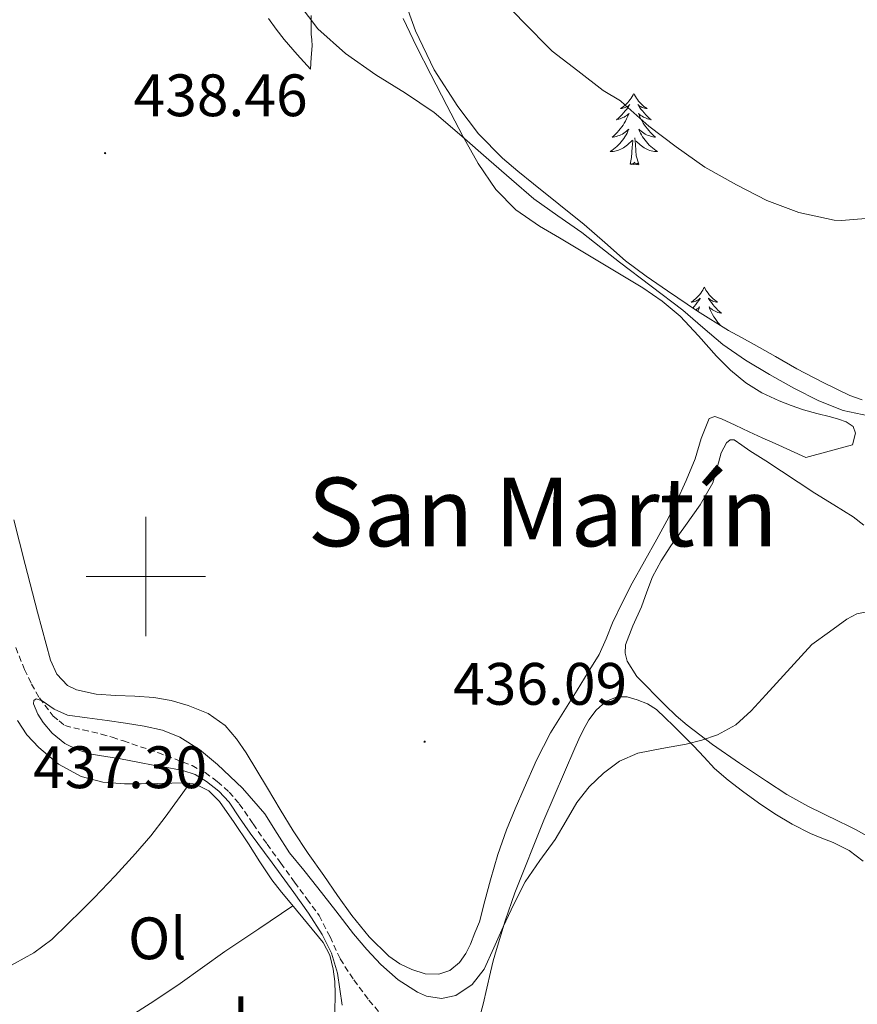
# Model space of a CAD drawing. Units: metres. Extents: x 548749 to 553225, y 4705077 to 4708079.
# Drawn here: x 550479 to 550619, y 4707428 to 4707593 of the extents above; entities that cross this region are included whole.
import ezdxf
from ezdxf.enums import TextEntityAlignment as Align

# ---------------------------------------------------------------- set-up
doc = ezdxf.new("R2010")
doc.units = ezdxf.units.M
doc.header["$MEASUREMENT"] = 0
doc.linetypes.add('TRAZOSX2', pattern=[1.5, 1, -0.5])
for name, color, linetype, lineweight in [('Carátula', 7, 'Continuous', 5), ('Level 11', 142, 'TRAZOSX2', 13), ('Level 35', 92, 'Continuous', 0), ('Level 36', 19, 'Continuous', 40), ('Level 37', 92, 'Continuous', 0), ('Level 41', 19, 'Continuous', 0), ('Level 45', 19, 'Continuous', 0), ('Level 5', 36, 'Continuous', 0), ('Level 63', 7, 'Continuous', 0), ('Level 7', 1, 'Continuous', 0)]:
    doc.layers.add(name, color=color, linetype=linetype, lineweight=lineweight)
doc.styles.add('Arial', font='ARIAL.TTF', dxfattribs={"height": 0.2})

# ---------------------------------------------------------------- blocks, each defined once
blk = doc.blocks.new('5PATER')
at = {"layer": 'Carátula', "linetype": 'Continuous', "lineweight": 5}
h = blk.add_hatch(color=250, dxfattribs=at)
edge = h.paths.add_edge_path()
edge.add_ellipse((0, 0), major_axis=(-1.33, -1.34), ratio=0.999422, start_angle=0, end_angle=360)

msp = doc.modelspace()

# ---------------------------------------------------------------- linework, layer by layer
at = {"layer": 'Level 11', "color": 142, "linetype": 'TRAZOSX2', "lineweight": 13}
msp.add_polyline3d([(550478.2, 4707488.12, 435.88), (550479.68, 4707484.42, 435.78), (550480.84, 4707482, 435.71), (550482.17, 4707479.67, 435.62), (550484.49, 4707476.61, 435.53), (550485.47, 4707475.82, 435.51), (550486.45, 4707475.03, 435.5), (550489.49, 4707474.32, 434.7), (550492.53, 4707473.62, 434.08), (550494.38, 4707473.08, 434.03), (550496.24, 4707472.47, 434.08), (550502.02, 4707470.51, 434.08), (550507.73, 4707468.35, 434.08), (550509.94, 4707467.18, 434.08), (550511.97, 4707465.66, 434.08), (550513.94, 4707463.92, 434.08), (550515.65, 4707461.95, 434.08), (550517.97, 4707458.57, 434.07), (550520.29, 4707455.2, 434.05), (550522.6, 4707452.01, 434.04), (550524.91, 4707448.82, 434.03), (550526.97, 4707446.03, 434.02), (550529.02, 4707443.25, 434.02), (550530.86, 4707439.67, 433.99), (550532.54, 4707435.98, 433.95), (550534.82, 4707432.45, 433.9), (550537.36, 4707429.07, 433.81), (550539.45, 4707426.6, 433.68)], dxfattribs=at)
at = {"layer": 'Level 35', "color": 92, "linetype": 'Continuous', "lineweight": 0, "ltscale": 0.5}
msp.add_polyline3d([(550619.96, 4707529.58, 443.28), (550617.91, 4707530.29, 443.28), (550613.42, 4707532.46, 443.28), (550609.06, 4707534.78, 443.28), (550605.48, 4707536.83, 443.28), (550601.89, 4707538.86, 443.28), (550599.75, 4707540.04, 443.28), (550597.6, 4707541.22, 443.28), (550592.41, 4707544.41, 443.28), (550587.35, 4707547.81, 443.28), (550583.8, 4707550.27, 443.28), (550580.35, 4707552.86, 443.28), (550576.89, 4707555.91, 443.28), (550573.43, 4707558.96, 443.28), (550569.18, 4707562.35, 443.32), (550564.93, 4707565.73, 443.38), (550562.31, 4707567.88, 443.4), (550559.71, 4707570.06, 443.43), (550555.72, 4707574.14, 443.43), (550552.23, 4707578.7, 443.48), (550548.3, 4707584.83, 443.75), (550545.17, 4707591.36, 444.08), (550542.18, 4707599.61, 444.43)], dxfattribs=at)
at = {"layer": 'Level 36', "color": 92, "linetype": 'Continuous', "lineweight": 0}
for points in [[(550527.55, 4707584.93, 438.96), (550525.37, 4707587.41, 438.76), (550523.19, 4707589.9, 438.56), (550521.83, 4707591.64, 438.48), (550520.53, 4707593.42, 438.48)], [(550527.69, 4707593.94, 440.96), (550527.68, 4707590.81, 440.32), (550527.79, 4707589.84, 440.03), (550527.84, 4707588.86, 439.76), (550527.7, 4707586.89, 439.36), (550527.55, 4707584.93, 438.96)], [(550543.11, 4707593.45, 441.29), (550545.35, 4707588.72, 440.87), (550547.71, 4707584.06, 440.43), (550550.39, 4707578.89, 440.09), (550553.09, 4707573.72, 439.71), (550555.65, 4707569.16, 439.16), (550558.63, 4707564.83, 438.57), (550561.99, 4707561.42, 438.11)], [(550581.73, 4707580.87, 0.01), (550581.62, 4707580.65, 0.01), (550581.46, 4707580.37, 0.01), (550581.29, 4707580.11, 0.01), (550581.11, 4707579.85, 0.01), (550580.92, 4707579.6, 0.01), (550580.71, 4707579.36, 0.01), (550580.49, 4707579.14, 0.01), (550580.26, 4707578.92, 0.01), (550580.02, 4707578.72, 0.01), (550579.77, 4707578.53, 0.01), (550579.51, 4707578.35, 0.01), (550579.71, 4707578.37, 0.01), (550579.91, 4707578.41, 0.01), (550580.11, 4707578.47, 0.01), (550580.31, 4707578.54, 0.01), (550580.5, 4707578.62, 0.01), (550580.68, 4707578.72, 0.01), (550580.85, 4707578.83, 0.01), (550581.06, 4707579.02, 0.01), (550581.02, 4707578.96, 0.01), (550580.79, 4707578.61, 0.01), (550580.54, 4707578.28, 0.01), (550580.29, 4707577.95, 0.01), (550580.02, 4707577.64, 0.01), (550579.74, 4707577.33, 0.01), (550579.45, 4707577.04, 0.01), (550579.14, 4707576.75, 0.01), (550578.83, 4707576.48, 0.01), (550578.95, 4707576.5, 0.01), (550579.2, 4707576.56, 0.01), (550579.44, 4707576.64, 0.01), (550579.68, 4707576.72, 0.01), (550579.91, 4707576.83, 0.01), (550580.13, 4707576.94, 0.01), (550580.35, 4707577.08, 0.01), (550580.56, 4707577.22, 0.01), (550580.75, 4707577.38, 0.01), (550580.94, 4707577.55, 0.01), (550580.85, 4707577.33, 0.01), (550580.7, 4707576.96, 0.01), (550580.53, 4707576.61, 0.01), (550580.34, 4707576.26, 0.01), (550580.14, 4707575.92, 0.01), (550579.93, 4707575.59, 0.01), (550579.7, 4707575.27, 0.01), (550579.46, 4707574.96, 0.01), (550579.21, 4707574.66, 0.01), (550578.95, 4707574.36, 0.01), (550578.67, 4707574.08, 0.01), (550578.39, 4707573.81, 0.01), (550578.09, 4707573.56, 0.01), (550578.28, 4707573.58, 0.01), (550578.55, 4707573.63, 0.01), (550578.81, 4707573.69, 0.01), (550579.07, 4707573.77, 0.01), (550579.33, 4707573.86, 0.01), (550579.58, 4707573.97, 0.01), (550579.82, 4707574.09, 0.01), (550580.05, 4707574.23, 0.01), (550580.28, 4707574.38, 0.01), (550580.49, 4707574.55, 0.01), (550580.7, 4707574.72, 0.01), (550580.89, 4707574.91, 0.01), (550580.75, 4707574.58, 0.01)], [(550581.73, 4707580.87, 0.01), (550581.84, 4707580.65, 0.01), (550581.99, 4707580.37, 0.01), (550582.16, 4707580.11, 0.01), (550582.35, 4707579.85, 0.01), (550582.54, 4707579.6, 0.01), (550582.75, 4707579.36, 0.01), (550582.97, 4707579.14, 0.01), (550583.19, 4707578.92, 0.01), (550583.43, 4707578.72, 0.01), (550583.69, 4707578.53, 0.01), (550583.95, 4707578.35, 0.01), (550583.75, 4707578.37, 0.01), (550583.54, 4707578.41, 0.01), (550583.35, 4707578.47, 0.01), (550583.15, 4707578.54, 0.01), (550582.96, 4707578.62, 0.01), (550582.78, 4707578.72, 0.01), (550582.61, 4707578.83, 0.01), (550582.4, 4707579.02, 0.01), (550582.44, 4707578.96, 0.01), (550582.67, 4707578.61, 0.01), (550582.91, 4707578.28, 0.01), (550583.17, 4707577.95, 0.01), (550583.44, 4707577.64, 0.01), (550583.72, 4707577.33, 0.01), (550584.01, 4707577.04, 0.01), (550584.31, 4707576.75, 0.01), (550584.63, 4707576.48, 0.01), (550584.5, 4707576.5, 0.01), (550584.26, 4707576.56, 0.01), (550584.01, 4707576.64, 0.01), (550583.78, 4707576.72, 0.01), (550583.55, 4707576.83, 0.01), (550583.33, 4707576.94, 0.01), (550583.11, 4707577.08, 0.01), (550582.9, 4707577.22, 0.01), (550582.71, 4707577.38, 0.01), (550582.52, 4707577.55, 0.01), (550582.61, 4707577.33, 0.01), (550582.76, 4707576.96, 0.01), (550582.93, 4707576.61, 0.01), (550583.12, 4707576.26, 0.01), (550583.32, 4707575.92, 0.01), (550583.53, 4707575.59, 0.01), (550583.76, 4707575.27, 0.01), (550584, 4707574.96, 0.01), (550584.25, 4707574.66, 0.01), (550584.51, 4707574.36, 0.01), (550584.79, 4707574.08, 0.01), (550585.07, 4707573.81, 0.01), (550585.37, 4707573.56, 0.01), (550585.17, 4707573.58, 0.01), (550584.91, 4707573.63, 0.01), (550584.64, 4707573.69, 0.01), (550584.39, 4707573.77, 0.01), (550584.13, 4707573.86, 0.01), (550583.88, 4707573.97, 0.01), (550583.64, 4707574.09, 0.01), (550583.41, 4707574.23, 0.01), (550583.18, 4707574.38, 0.01), (550582.97, 4707574.55, 0.01), (550582.76, 4707574.72, 0.01), (550582.57, 4707574.91, 0.01), (550582.71, 4707574.58, 0.01)], [(550580.75, 4707574.58, 0.01), (550580.6, 4707574.26, 0.01), (550580.43, 4707573.95, 0.01), (550580.25, 4707573.64, 0.01), (550580.05, 4707573.35, 0.01), (550579.84, 4707573.06, 0.01), (550579.61, 4707572.78, 0.01), (550579.38, 4707572.51, 0.01), (550579.13, 4707572.25, 0.01), (550578.88, 4707572.01, 0.01), (550578.61, 4707571.78, 0.01), (550578.33, 4707571.55, 0.01), (550578.04, 4707571.34, 0.01), (550577.75, 4707571.15, 0.01), (550578.01, 4707571.16, 0.01), (550578.28, 4707571.19, 0.01), (550578.54, 4707571.23, 0.01), (550578.8, 4707571.28, 0.01), (550579.05, 4707571.36, 0.01), (550579.3, 4707571.44, 0.01), (550579.55, 4707571.55, 0.01), (550579.79, 4707571.66, 0.01), (550580.01, 4707571.79, 0.01), (550580.24, 4707571.94, 0.01), (550580.45, 4707572.1, 0.01), (550580.65, 4707572.27, 0.01), (550581.5, 4707573.07, 0.01)], [(550582.58, 4707569.02, 0.01), (550582.15, 4707570.46, 0.01), (550582.06, 4707571.36, 0.01), (550582.01, 4707572.31, 0.01), (550581.91, 4707573.47, 0.01)], [(550582.71, 4707574.58, 0.01), (550582.86, 4707574.26, 0.01), (550583.03, 4707573.95, 0.01), (550583.21, 4707573.64, 0.01), (550583.41, 4707573.35, 0.01), (550583.62, 4707573.06, 0.01), (550583.84, 4707572.78, 0.01), (550584.08, 4707572.51, 0.01), (550584.32, 4707572.25, 0.01), (550584.58, 4707572.01, 0.01), (550584.85, 4707571.78, 0.01), (550585.13, 4707571.55, 0.01), (550585.42, 4707571.34, 0.01), (550585.71, 4707571.15, 0.01), (550585.44, 4707571.16, 0.01), (550585.18, 4707571.19, 0.01), (550584.92, 4707571.23, 0.01), (550584.66, 4707571.28, 0.01), (550584.41, 4707571.36, 0.01), (550584.15, 4707571.44, 0.01), (550583.91, 4707571.55, 0.01), (550583.67, 4707571.66, 0.01), (550583.44, 4707571.79, 0.01), (550583.22, 4707571.94, 0.01), (550583.01, 4707572.1, 0.01), (550582.81, 4707572.27, 0.01), (550582.15, 4707572.89, 0.01)], [(550581.11, 4707569.02, 0.01), (550581.35, 4707570.14, 0.01), (550581.47, 4707571.88, 0.01), (550581.52, 4707572.31, 0.01), (550581.58, 4707573.03, 0.01)], [(550582.58, 4707569.02, 0.01), (550582.41, 4707568.95, 0.01), (550582.39, 4707569.19, 0.01), (550582.2, 4707568.97, 0.01), (550582.08, 4707569.17, 0.01), (550581.95, 4707569.06, 0.01), (550581.69, 4707569.01, 0.01), (550581.88, 4707569.4, 0.01), (550581.5, 4707569.02, 0.01), (550581.31, 4707568.97, 0.01), (550581.27, 4707569.13, 0.01), (550581.11, 4707569.02, 0.01)], [(550561.99, 4707561.42, 438.11), (550565.92, 4707558.68, 437.71), (550569.27, 4707556.69, 437.49), (550572.61, 4707554.7, 437.4), (550577.92, 4707551.52, 437.4), (550583.23, 4707548.32, 437.39), (550586.47, 4707546.12, 437.36), (550589.49, 4707543.61, 437.34), (550592.58, 4707540.28, 437.34), (550595.59, 4707536.88, 437.36), (550597.95, 4707534.56, 437.39), (550600.5, 4707532.43, 437.44), (550603.19, 4707530.74, 437.51), (550606.07, 4707529.4, 437.61), (550608.08, 4707528.61, 437.77), (550610.13, 4707527.93, 437.9), (550612.41, 4707527.32, 437.9), (550614.69, 4707526.73, 437.9), (550616.01, 4707526.36, 437.92), (550617.31, 4707525.9, 437.93), (550618.45, 4707525.12, 437.93), (550618.85, 4707523.98, 437.93), (550618.35, 4707522.04, 437.93), (550610.56, 4707519.92, 437.9), (550607.99, 4707521.08, 437.8), (550605.43, 4707522.25, 437.69), (550603.24, 4707523.25, 437.65), (550601.06, 4707524.25, 437.61), (550598.73, 4707525.34, 437.49), (550596.42, 4707526.43, 437.31), (550595.31, 4707526.78, 437.22), (550594.37, 4707526.46, 437.13), (550592.99, 4707523.1, 436.89), (550592, 4707519.69, 436.65), (550590.51, 4707516.07, 436.37), (550588.9, 4707512.49, 436.14), (550587.26, 4707509.35, 436.07)], [(550593.55, 4707548.46, 0.01), (550593.43, 4707548.24, 0.01), (550593.28, 4707547.96, 0.01), (550593.11, 4707547.7, 0.01), (550592.93, 4707547.44, 0.01), (550592.74, 4707547.19, 0.01), (550592.53, 4707546.95, 0.01), (550592.31, 4707546.73, 0.01), (550592.08, 4707546.51, 0.01), (550591.84, 4707546.31, 0.01), (550591.59, 4707546.12, 0.01), (550591.33, 4707545.94, 0.01), (550591.53, 4707545.96, 0.01), (550591.73, 4707546, 0.01), (550591.93, 4707546.05, 0.01), (550592.13, 4707546.12, 0.01), (550592.31, 4707546.21, 0.01), (550592.49, 4707546.31, 0.01), (550592.67, 4707546.42, 0.01), (550592.87, 4707546.61, 0.01), (550592.83, 4707546.54, 0.01), (550592.6, 4707546.2, 0.01), (550592.36, 4707545.86, 0.01), (550592.1, 4707545.54, 0.01), (550591.84, 4707545.22, 0.01), (550591.6, 4707544.96, 0.01)], [(550593.55, 4707548.46, 0.01), (550593.66, 4707548.24, 0.01), (550593.81, 4707547.96, 0.01), (550593.98, 4707547.7, 0.01), (550594.16, 4707547.44, 0.01), (550594.36, 4707547.19, 0.01), (550594.56, 4707546.95, 0.01), (550594.78, 4707546.73, 0.01), (550595.01, 4707546.51, 0.01), (550595.25, 4707546.31, 0.01), (550595.5, 4707546.12, 0.01), (550595.76, 4707545.94, 0.01), (550595.56, 4707545.96, 0.01), (550595.36, 4707546, 0.01), (550595.16, 4707546.05, 0.01), (550594.97, 4707546.12, 0.01), (550594.78, 4707546.21, 0.01), (550594.6, 4707546.31, 0.01), (550594.42, 4707546.42, 0.01), (550594.22, 4707546.61, 0.01), (550594.26, 4707546.54, 0.01), (550594.49, 4707546.2, 0.01), (550594.73, 4707545.86, 0.01), (550594.99, 4707545.54, 0.01), (550595.26, 4707545.22, 0.01), (550595.54, 4707544.92, 0.01), (550595.83, 4707544.62, 0.01), (550596.13, 4707544.34, 0.01), (550596.44, 4707544.07, 0.01), (550596.32, 4707544.09, 0.01), (550596.07, 4707544.15, 0.01), (550595.83, 4707544.22, 0.01), (550595.6, 4707544.31, 0.01), (550595.37, 4707544.41, 0.01), (550595.14, 4707544.53, 0.01), (550594.93, 4707544.66, 0.01), (550594.72, 4707544.81, 0.01), (550594.52, 4707544.96, 0.01), (550594.33, 4707545.14, 0.01), (550594.42, 4707544.91, 0.01), (550594.58, 4707544.55, 0.01), (550594.75, 4707544.2, 0.01), (550594.93, 4707543.85, 0.01), (550595.13, 4707543.51, 0.01), (550595.35, 4707543.18, 0.01), (550595.57, 4707542.86, 0.01), (550595.81, 4707542.55, 0.01), (550596.06, 4707542.24, 0.01), (550596.22, 4707542.07, 0.01)], [(550592.1, 4707544.62, 0.01), (550592.17, 4707544.66, 0.01), (550592.37, 4707544.81, 0.01), (550592.57, 4707544.96, 0.01), (550592.76, 4707545.14, 0.01), (550592.67, 4707544.91, 0.01), (550592.51, 4707544.55, 0.01), (550592.44, 4707544.4, 0.01)], [(550620.74, 4707456.59, 434.06), (550618.98, 4707457.58, 434.15), (550617.55, 4707458.3, 434.17), (550616.11, 4707459.01, 434.18), (550613.49, 4707460.26, 434.18), (550610.88, 4707461.54, 434.18), (550607.37, 4707463.53, 434.22), (550603.97, 4707465.73, 434.24), (550599.42, 4707468.77, 434.24), (550594.93, 4707471.89, 434.24), (550592.78, 4707473.47, 434.24), (550590.67, 4707475.1, 434.24), (550588.8, 4707476.7, 434.24), (550587.01, 4707478.46, 434.24), (550582.25, 4707483.26, 434.55), (550580.61, 4707485.85, 434.78), (550580.26, 4707487.19, 434.86), (550580.34, 4707488.56, 434.92), (550581.55, 4707491.73, 434.91), (550583.01, 4707494.93, 434.92), (550583.89, 4707497.45, 435.01), (550584.85, 4707499.95, 435.09), (550586.29, 4707502.61, 435.17), (550587.95, 4707505.14, 435.25), (550590.4, 4707508.56, 435.37), (550592.83, 4707511.98, 435.49), (550593.93, 4707513.82, 435.55), (550594.95, 4707515.7, 435.62), (550595.91, 4707519.02, 435.77), (550596.37, 4707520.73, 435.86), (550597.27, 4707522.38, 435.94), (550597.88, 4707522.89, 435.96), (550598.55, 4707522.9, 435.97), (550599.85, 4707521.98, 435.97)], [(550599.85, 4707521.98, 435.97), (550601.17, 4707521.06, 435.96), (550603.83, 4707519.35, 435.91), (550606.48, 4707517.63, 435.84), (550609.27, 4707515.81, 435.7), (550612.05, 4707513.98, 435.56), (550615.25, 4707511.98, 435.46), (550618.45, 4707509.98, 435.38), (550620.24, 4707508.6, 435.37)], [(550587.26, 4707509.35, 436.07), (550585.57, 4707506.24, 436.06), (550583.51, 4707502.57, 436.02), (550581.47, 4707498.89, 435.98), (550579.78, 4707495.59, 435.91), (550578.18, 4707492.25, 435.8), (550577.11, 4707489.57, 435.67), (550575.9, 4707486.96, 435.56), (550574.06, 4707483.98, 435.54), (550572.22, 4707481, 435.52), (550570.01, 4707477.42, 435.48), (550567.79, 4707473.82, 435.45), (550565.43, 4707469.28, 435.43), (550563.36, 4707464.59, 435.44), (550561.83, 4707461.12, 435.46), (550560.41, 4707457.61, 435.5), (550558.95, 4707453.45, 435.52), (550557.71, 4707449.23, 435.61), (550556.8, 4707445.72, 435.77), (550555.89, 4707442.2, 435.93), (550555.12, 4707440.32, 435.93), (550554.35, 4707438.43, 435.93), (550553.59, 4707436.86, 435.93), (550552.54, 4707435.37, 435.93), (550550.94, 4707434.05, 435.93), (550549.09, 4707433.4, 435.92), (550546.81, 4707433.48, 435.91), (550544.56, 4707434.2, 435.9), (550542.53, 4707435.17, 435.9), (550540.7, 4707436.44, 435.92), (550537.38, 4707439.7, 435.99), (550534.48, 4707443.24, 436.08), (550532.12, 4707446.57, 436.16), (550529.79, 4707449.92, 436.24), (550527.18, 4707453.64, 436.29), (550524.67, 4707457.42, 436.35), (550522.51, 4707461, 436.4), (550520.35, 4707464.57, 436.46), (550518.57, 4707467.52, 436.49), (550516.78, 4707470.46, 436.49), (550515.2, 4707472.84, 436.49), (550513.31, 4707475.04, 436.49), (550510.41, 4707477.09, 436.49), (550507.1, 4707478.41, 436.49), (550504.25, 4707479.26, 436.49), (550501.34, 4707479.77, 436.49), (550498.17, 4707479.95, 436.49), (550494.99, 4707480.08, 436.49), (550491.67, 4707480.33, 436.62), (550488.38, 4707481.01, 436.83), (550486.86, 4707481.78, 436.91), (550485.07, 4707483.66, 437.04), (550484, 4707486, 437.16), (550481.84, 4707494.01, 437.35), (550479.76, 4707502.03, 437.42), (550477.86, 4707509.52, 437.57)], [(550555.77, 4707425.74, 434.55), (550556.51, 4707428.38, 434.55), (550557.13, 4707431.05, 434.54), (550557.71, 4707433.73, 434.53), (550558.2, 4707435.64, 434.53), (550558.72, 4707437.54, 434.53), (550560.16, 4707442.33, 434.57), (550561.79, 4707447.06, 434.61), (550566.64, 4707459.23, 434.7), (550571.83, 4707471.26, 434.79), (550572.52, 4707472.78, 434.79), (550573.25, 4707474.29, 434.77), (550574.21, 4707476, 434.74), (550575.41, 4707477.62, 434.69), (550577.03, 4707479.07, 434.59), (550578.93, 4707479.87, 434.48), (550580.61, 4707479.86, 434.44), (550582.29, 4707479.36, 434.4), (550584, 4707478.68, 434.38), (550585.54, 4707477.71, 434.36), (550586.99, 4707476.36, 434.33), (550588.4, 4707474.98, 434.31), (550590.08, 4707473.31, 434.29), (550591.75, 4707471.63, 434.26), (550593.49, 4707469.73, 434.22), (550595.25, 4707467.84, 434.18), (550597.53, 4707465.88, 434.13), (550599.94, 4707464.06, 434.08), (550602.6, 4707462.12, 434.03), (550605.33, 4707460.27, 433.99), (550608.27, 4707458.54, 433.93), (550611.31, 4707456.99, 433.88), (550613.21, 4707456.21, 433.86), (550615.12, 4707455.44, 433.84), (550617.78, 4707454.11, 433.82), (550620.13, 4707452.34, 433.78)], [(550478.48, 4707475.87, 437.26), (550480.08, 4707473.49, 437.26), (550482.09, 4707471.37, 437.26), (550485.39, 4707468.56, 437.27), (550489.18, 4707466.54, 437.28), (550492.77, 4707465.58, 437.27), (550496.41, 4707465.28, 437.28), (550499.2, 4707465.3, 437.29), (550501.98, 4707465.34, 437.31), (550504.34, 4707465.41, 437.32), (550506.7, 4707465.47, 437.32), (550508.31, 4707465.23, 437.3), (550510.55, 4707464.11, 437.2), (550512.33, 4707462.35, 437.08), (550514.8, 4707458.82, 436.87), (550517.17, 4707455.26, 436.65), (550519.1, 4707452.23, 436.48), (550521.1, 4707449.24, 436.35), (550522.74, 4707447.15, 436.28), (550524.43, 4707445.08, 436.22), (550527.07, 4707441.91, 436.14), (550529.69, 4707438.7, 436.06), (550530.81, 4707436.59, 435.98), (550531.37, 4707434.24, 435.9), (550531.63, 4707432.18, 435.87), (550531.71, 4707430.12, 435.85), (550531.65, 4707427.03, 435.86)], [(550471.51, 4707431.67, 437.29), (550476.37, 4707434.33, 437.32), (550481.23, 4707436.99, 437.36), (550484.25, 4707439.24, 437.37), (550486.97, 4707441.89, 437.37), (550489.18, 4707444.03, 437.37), (550491.34, 4707446.21, 437.36), (550494.84, 4707449.87, 437.31), (550498.25, 4707453.61, 437.26), (550500.83, 4707456.6, 437.25), (550503.25, 4707459.71, 437.26), (550505.29, 4707462.54, 437.29), (550507.34, 4707465.38, 437.31)], [(550524.62, 4707444.85, 436.21), (550518.93, 4707441.03, 436.6), (550513.23, 4707437.21, 436.99), (550509.48, 4707434.56, 437.04), (550505.74, 4707431.87, 436.94), (550501.35, 4707428.91, 436.85), (550496.89, 4707426.05, 436.78), (550492.66, 4707423.58, 436.76), (550488.45, 4707421.07, 436.81), (550485.91, 4707419.42, 436.86), (550483.39, 4707417.78, 436.92)]]:
    msp.add_polyline3d(points, dxfattribs=at)
at = {"layer": 'Level 5', "color": 36, "linetype": 'Continuous', "lineweight": 0}
for points in [[(550559.14, 4707597.23, 445.01), (550563.06, 4707592.97, 445.01), (550568.08, 4707587.95, 445.01), (550572.35, 4707584.65, 445.01), (550576.59, 4707581.36, 445.01), (550579.49, 4707579.64, 445.01), (550580.23, 4707578.99, 445.01), (550584.24, 4707575.42, 445.01), (550588.8, 4707571.96, 445.01), (550593.65, 4707568.56, 445.01), (550598.93, 4707565.56, 445.01), (550604, 4707562.97, 445.01), (550609.36, 4707560.94, 445.01), (550615.27, 4707559.66, 445.01), (550616.51, 4707559.6, 445.01), (550622.63, 4707560.11, 445.01)], [(550525.67, 4707595.83, 440.01), (550528.79, 4707591.73, 440.01), (550533.45, 4707587.59, 440.01), (550538.51, 4707584, 440.01), (550543.5, 4707580.95, 440.01), (550548.31, 4707577.68, 440.01), (550552.9, 4707573.74, 440.01), (550557.47, 4707569.77, 440.01), (550561.22, 4707566.5, 440.01), (550564.98, 4707563.24, 440.01), (550568.98, 4707560.37, 440.01), (550573.04, 4707557.58, 440.01), (550576.2, 4707555.1, 440.01), (550579.36, 4707552.62, 440.01), (550584.65, 4707548.6, 440.01), (550589.94, 4707544.58, 440.01), (550593.28, 4707541.72, 440.01), (550596.63, 4707538.85, 440.01), (550600.46, 4707536.22, 440.01), (550604.45, 4707533.81, 440.01), (550608.52, 4707531.52, 440.01), (550612.72, 4707529.42, 440.01), (550616.81, 4707527.8, 440.01), (550621.06, 4707526.93, 440.01)], [(550517.49, 4707457.01, 435.01), (550515.71, 4707459.61, 435.01), (550513.94, 4707462.22, 435.01), (550512.21, 4707464.09, 435.01), (550510.16, 4707465.66, 435.01), (550508.25, 4707466.83, 435.01), (550506.19, 4707467.55, 435.01), (550503.85, 4707467.95, 435.01), (550501.5, 4707468.34, 435.01), (550498.63, 4707468.9, 435.01), (550495.76, 4707469.46, 435.01), (550493.3, 4707469.85, 435.01), (550490.83, 4707470.23, 435.01), (550488.59, 4707470.97, 435.01), (550486.43, 4707472.05, 435.01), (550484.3, 4707473.75, 435.01), (550482.79, 4707475.56, 435.01), (550481.9, 4707476.96, 435.01), (550481.19, 4707478.71, 435.01), (550481.23, 4707479.27, 435.01), (550481.6, 4707479.52, 435.01), (550482.63, 4707479.2, 435.01), (550484.63, 4707477.81, 435.01), (550486.85, 4707476.79, 435.01), (550490.18, 4707476.35, 435.01), (550493.5, 4707475.91, 435.01), (550496.6, 4707475.45, 435.01), (550499.7, 4707474.96, 435.01), (550502.76, 4707474.26, 435.01), (550505.71, 4707473.09, 435.01), (550509.01, 4707471.02, 435.01), (550511.98, 4707468.5, 435.01), (550516.17, 4707464.56, 435.01), (550519.94, 4707460.27, 435.01), (550522, 4707457, 435.01), (550524.08, 4707453.76, 435.01), (550526.46, 4707450.83, 435.01), (550528.83, 4707447.89, 435.01), (550531.81, 4707444.03, 435.01), (550534.78, 4707440.16, 435.01), (550536.99, 4707437.55, 435.01), (550539.33, 4707435.02, 435.01), (550542.25, 4707432.5, 435.01), (550545.52, 4707430.42, 435.01), (550547.03, 4707429.74, 435.01), (550549.53, 4707429.35, 435.01), (550551.9, 4707429.87, 435.01), (550554.66, 4707431.68, 435.01), (550556.69, 4707434.26, 435.01), (550558.27, 4707437.81, 435.01), (550559.82, 4707441.34, 435.01), (550561.63, 4707445.14, 435.01), (550563.55, 4707448.88, 435.01), (550566, 4707452.46, 435.01), (550568.56, 4707455.95, 435.01), (550570.38, 4707459.07, 435.01), (550572.21, 4707462.19, 435.01), (550574.23, 4707464.76, 435.01), (550576.63, 4707467.06, 435.01), (550579.35, 4707469.07, 435.01), (550582.39, 4707470.42, 435.01), (550586.43, 4707471.22, 435.01), (550590.48, 4707471.94, 435.01), (550593.13, 4707472.6, 435.01), (550595.73, 4707473.47, 435.01), (550598.81, 4707475.17, 435.01), (550601.41, 4707477.49, 435.01), (550603.83, 4707480.21, 435.01), (550611.57, 4707488.62, 435.01), (550614.49, 4707490.75, 435.01), (550617.41, 4707492.88, 435.01), (550619.08, 4707493.74, 435.01), (550621.93, 4707494.3, 435.01)], [(550532.88, 4707428.24, 435.01), (550532.08, 4707433.57, 435.01), (550531.11, 4707436.94, 435.01), (550529.54, 4707440.08, 435.01), (550527.22, 4707443.65, 435.01), (550524.78, 4707447.12, 435.01), (550521.13, 4707452.07, 435.01), (550517.49, 4707457.01, 435.01)]]:
    msp.add_polyline3d(points, dxfattribs=at)
at = {"layer": 'Level 63', "linetype": 'Continuous', "lineweight": 0}
for points in [[(550500, 4707490, 0.01), (550500, 4707510, 0.01)], [(550490, 4707500, 0.01), (550510, 4707500, 0.01)]]:
    msp.add_polyline3d(points, dxfattribs=at)

# ---------------------------------------------------------------- block references
at = {"layer": 'Level 7', "color": 19, "linetype": 'Continuous', "lineweight": 0, "xscale": 0.09999983015004542, "yscale": 0.09999983015004542}
for p in [(550493.17, 4707570.89, 438.46), (550546.69, 4707472.34, 436.1)]:
    msp.add_blockref('5PATER', p, dxfattribs=at)

# ---------------------------------------------------------------- texts
at = {"layer": 'Level 37', "color": 92, "linetype": 'Continuous', "lineweight": 0, "style": 'Arial'}
for s, p in [('Ol', (550501.91, 4707439.42, 436.91)), ('L', (550517.1, 4707426.21, 436.42))]:
    msp.add_text(s, height=7, dxfattribs=at).set_placement(p, align=Align.MIDDLE_CENTER)
at = {"layer": 'Level 41', "color": 19, "linetype": 'Continuous', "lineweight": 0, "style": 'Arial'}
for s, p in [('438.46', (550497.94, 4707574.89, 438.46)), ('436.09', (550551.46, 4707476.34, 436.1)), ('437.30', (550481.11, 4707462.38, 437.31))]:
    msp.add_text(s, height=7, dxfattribs=at).set_placement(p, align=Align.BOTTOM_LEFT)
at = {"layer": 'Level 45', "color": 19, "linetype": 'Continuous', "lineweight": 0, "style": 'Arial'}
msp.add_text('San Martín', height=11.5, dxfattribs=at).set_placement((550566.49, 4707510.81, 435.98), align=Align.MIDDLE_CENTER)

doc.saveas('drawing.dxf')
